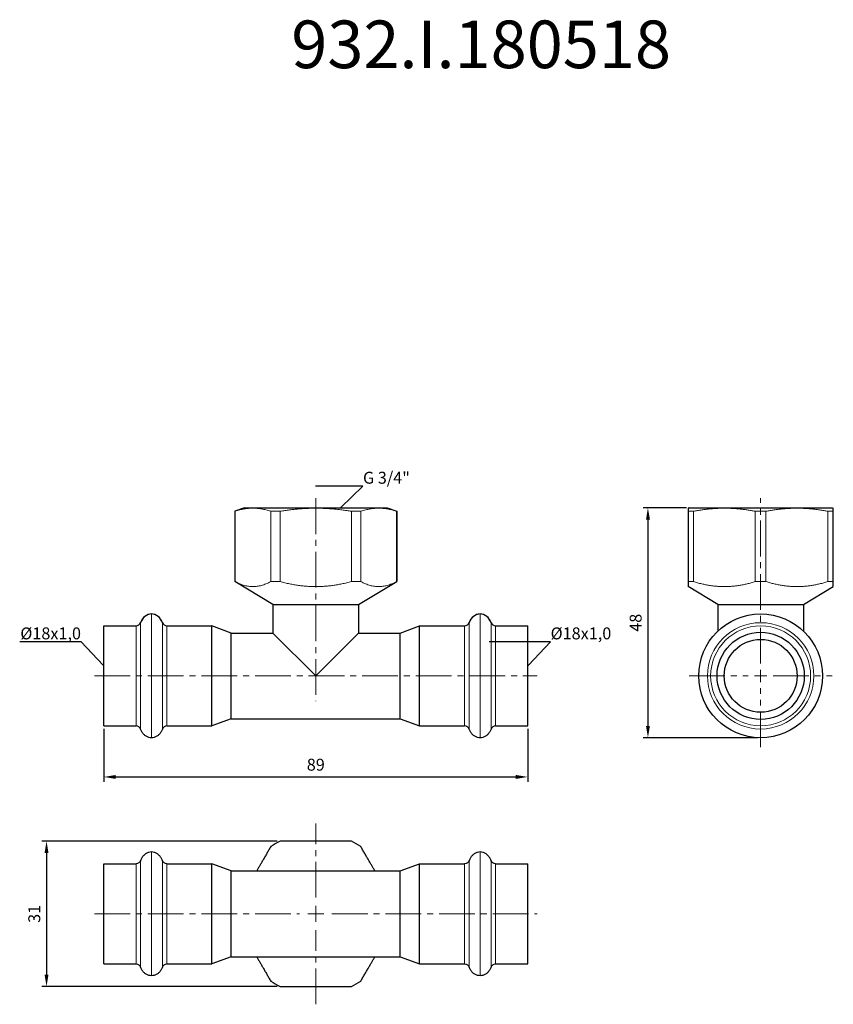
# Model space of a CAD drawing. Units: millimetres. Extents: x 242 to 3455, y 595 to 851.
# Drawn here: x 778 to 949, y 644 to 851 of the extents above; entities that cross this region are included whole.
import ezdxf
from ezdxf import colors
from ezdxf.entities.mleader import LeaderData, LeaderLine
from ezdxf.math import Vec2, Vec3

# ---------------------------------------------------------------- set-up
doc = ezdxf.new("R2010")
doc.units = ezdxf.units.MM
doc.header["$LTSCALE"] = 10
doc.linetypes.add('ACAD_ISO04W100', pattern=[30, 24, -3, 0, -3])
doc.linetypes.add('CENTER2', pattern=[1.125, 0.75, -0.125, 0.125, -0.125])
doc.layers.get('0').update_dxf_attribs({"color": 220})
for name, color, linetype, lineweight in [('Осевая', 1, 'ACAD_ISO04W100', 15), ('Основная толстая', 7, 'Continuous', 30), ('Основная тонкая', 7, 'Continuous', 15), ('Размеры', 7, 'Continuous', 18)]:
    doc.layers.add(name, color=color, linetype=linetype, lineweight=lineweight)
doc.styles.get("Standard").update_dxf_attribs({"font": 'arial.ttf'})
doc.styles.add('VALтекст', font='isocpeur.ttf', dxfattribs={"height": 2.5})
doc.dimstyles.new('VALразмер1', dxfattribs={"dimtxt": 2.5, "dimasz": 2.5, "dimexe": 1, "dimexo": 0.6, "dimgap": 1, "dimtad": 1, "dimdec": 0, "dimdsep": 46, "dimtxsty": 'VALтекст', "dimcen": 2.5, "dimclrt": 256, "dimadec": 0, "dimazin": 0, "dimtfac": 1, "dimtdec": 0, "dimtmove": 0, "dimatfit": 3, "dimfxl": 1, "dimarcsym": 0})

# ---------------------------------------------------------------- blocks, each defined once
blk = doc.blocks.new('*U198')
at = {"layer": 'Осевая', "color": 0, "linetype": 'CENTER2', "transparency": 16777216}
blk.add_line((-46.5, 0), (46.5, 0), dxfattribs=at)
blk = doc.blocks.new('*U199')
at = {"layer": 'Осевая', "color": 0, "linetype": 'CENTER2', "transparency": 16777216}
blk.add_line((0, 10.11), (0, -32.47), dxfattribs=at)
blk = doc.blocks.new('A$C9181fb16')
at = {"layer": 'Основная толстая'}
for p, q in [((-15, 35.3), (-17, 34.57)), ((-15, 35.3), (15, 35.3)), ((15, 35.3), (17, 34.57)), ((-17, 34.57), (-17, 19.8)), ((17, 34.57), (17, 19.8)), ((-9, 15), (-17, 19.8)), ((9, 15), (17, 19.8)), ((-9, 15), (9, 15)), ((-9, 15), (-9, 9)), ((9, 15), (9, 9)), ((-44.5, -10.5), (-44.5, 10.5)), ((-44.5, 10.5), (-37.75, 10.5)), ((-31.25, 10.5), (-21.8, 10.5)), ((-21.8, -10.5), (-21.8, 10.5)), ((-17.75, 9), (-21.8, 10.5)), ((17.75, 9), (21.8, 10.5)), ((21.8, -10.5), (21.8, 10.5)), ((21.8, 10.5), (31.25, 10.5)), ((37.75, 10.5), (44.5, 10.5)), ((44.5, -10.5), (44.5, 10.5)), ((-17.75, -9), (-17.75, 9)), ((-17.75, 9), (-9, 9)), ((-9, 9), (0, 0)), ((0, 0), (9, 9)), ((9, 9), (17.75, 9)), ((17.75, -9), (17.75, 9)), ((-17.75, -9), (-21.8, -10.5)), ((-17.75, -9), (17.75, -9)), ((17.75, -9), (21.8, -10.5)), ((-44.5, -10.5), (-37.75, -10.5)), ((-31.25, -10.5), (-21.8, -10.5)), ((21.8, -10.5), (31.25, -10.5)), ((37.75, -10.5), (44.5, -10.5))]:
    blk.add_line(p, q, dxfattribs=at)
for centre, start, end in [((-37.75, 11.5), 270, 340.5991), ((-31.25, 11.5), 199.4009, 270), ((31.25, 11.5), 270, 340.5991), ((37.75, 11.5), 199.4009, 270), ((-37.75, -11.5), 19.4009, 90), ((-31.25, -11.5), 90, 160.5991), ((31.25, -11.5), 19.4009, 90), ((37.75, -11.5), 90, 160.5991)]:
    blk.add_arc(centre, 1, start, end, dxfattribs=at)
for centre, start_param, end_param in [((-34.5, 10), 3.141593, 4.312545), ((-34.5, 10), 1.97064, 3.141593), ((34.5, 10), 3.141593, 4.312545), ((34.5, 10), 1.97064, 3.141593)]:
    blk.add_ellipse(centre, major_axis=(0, -3), ratio=0.833333, start_param=start_param, end_param=end_param, dxfattribs=at)
for points, knots in [([(-34.5, 13), (-34.7, 13), (-34.89, 12.97), (-35.27, 12.86), (-35.45, 12.78), (-35.8, 12.57), (-35.97, 12.44), (-36.26, 12.14), (-36.4, 11.97), (-36.63, 11.59), (-36.73, 11.38), (-36.8, 11.17)], [3.141593, 3.141593, 3.141593, 3.141593, 3.375783, 3.375783, 3.609974, 3.609974, 3.844164, 3.844164, 4.078355, 4.078355, 4.312545, 4.312545, 4.312545, 4.312545]), ([(-32.2, 11.17), (-32.27, 11.38), (-32.37, 11.59), (-32.6, 11.97), (-32.74, 12.14), (-33.03, 12.44), (-33.2, 12.57), (-33.55, 12.78), (-33.73, 12.86), (-34.11, 12.97), (-34.3, 13), (-34.5, 13)], [1.97064, 1.97064, 1.97064, 1.97064, 2.204831, 2.204831, 2.439021, 2.439021, 2.673212, 2.673212, 2.907402, 2.907402, 3.141593, 3.141593, 3.141593, 3.141593]), ([(34.5, 13), (34.3, 13), (34.11, 12.97), (33.73, 12.86), (33.55, 12.78), (33.2, 12.57), (33.03, 12.44), (32.74, 12.14), (32.6, 11.97), (32.37, 11.59), (32.27, 11.38), (32.2, 11.17)], [3.141593, 3.141593, 3.141593, 3.141593, 3.375783, 3.375783, 3.609974, 3.609974, 3.844164, 3.844164, 4.078355, 4.078355, 4.312545, 4.312545, 4.312545, 4.312545]), ([(36.8, 11.17), (36.73, 11.38), (36.63, 11.59), (36.4, 11.97), (36.26, 12.14), (35.97, 12.44), (35.8, 12.57), (35.45, 12.78), (35.27, 12.86), (34.89, 12.97), (34.7, 13), (34.5, 13)], [1.97064, 1.97064, 1.97064, 1.97064, 2.204831, 2.204831, 2.439021, 2.439021, 2.673212, 2.673212, 2.907402, 2.907402, 3.141593, 3.141593, 3.141593, 3.141593]), ([(-34.5, -13), (-34.7, -13), (-34.89, -12.97), (-35.27, -12.86), (-35.45, -12.78), (-35.8, -12.57), (-35.97, -12.44), (-36.26, -12.14), (-36.4, -11.97), (-36.63, -11.59), (-36.73, -11.38), (-36.8, -11.17)], [3.141593, 3.141593, 3.141593, 3.141593, 3.375783, 3.375783, 3.609974, 3.609974, 3.844164, 3.844164, 4.078355, 4.078355, 4.312545, 4.312545, 4.312545, 4.312545]), ([(-32.2, -11.17), (-32.27, -11.38), (-32.37, -11.59), (-32.6, -11.97), (-32.74, -12.14), (-33.03, -12.44), (-33.2, -12.57), (-33.55, -12.78), (-33.73, -12.86), (-34.11, -12.97), (-34.3, -13), (-34.5, -13)], [1.97064, 1.97064, 1.97064, 1.97064, 2.204831, 2.204831, 2.439021, 2.439021, 2.673212, 2.673212, 2.907402, 2.907402, 3.141593, 3.141593, 3.141593, 3.141593]), ([(34.5, -13), (34.3, -13), (34.11, -12.97), (33.73, -12.86), (33.55, -12.78), (33.2, -12.57), (33.03, -12.44), (32.74, -12.14), (32.6, -11.97), (32.37, -11.59), (32.27, -11.38), (32.2, -11.17)], [3.141593, 3.141593, 3.141593, 3.141593, 3.375783, 3.375783, 3.609974, 3.609974, 3.844164, 3.844164, 4.078355, 4.078355, 4.312545, 4.312545, 4.312545, 4.312545]), ([(36.8, -11.17), (36.73, -11.38), (36.63, -11.59), (36.4, -11.97), (36.26, -12.14), (35.97, -12.44), (35.8, -12.57), (35.45, -12.78), (35.27, -12.86), (34.89, -12.97), (34.7, -13), (34.5, -13)], [1.97064, 1.97064, 1.97064, 1.97064, 2.204831, 2.204831, 2.439021, 2.439021, 2.673212, 2.673212, 2.907402, 2.907402, 3.141593, 3.141593, 3.141593, 3.141593])]:
    blk.add_open_spline(points, degree=3, knots=knots, dxfattribs=at)
at = {"layer": 'Основная тонкая'}
for p, q in [((-17, 34.57), (-16.96, 34.57)), ((-16.96, 19.8), (-16.96, 34.57)), ((-9.45, 34.57), (-9.45, 19.8)), ((-9.45, 34.57), (-7.51, 34.57)), ((-7.51, 19.8), (-7.51, 34.57)), ((7.51, 34.57), (7.51, 19.8)), ((7.51, 34.57), (9.45, 34.57)), ((9.45, 19.8), (9.45, 34.57)), ((16.96, 34.57), (16.96, 19.8)), ((16.96, 34.57), (17, 34.57)), ((-17, 19.8), (-16.96, 19.8)), ((-9.45, 19.8), (-7.51, 19.8)), ((7.51, 19.8), (9.45, 19.8)), ((16.96, 19.8), (17, 19.8)), ((-34.5, -13), (-34.5, 13)), ((34.5, -13), (34.5, 13)), ((-37.75, -10.5), (-37.75, 10.5)), ((-36.8, -11.17), (-36.8, 11.17)), ((-32.2, -11.17), (-32.2, 11.17)), ((-31.25, -10.5), (-31.25, 10.5)), ((31.25, -10.5), (31.25, 10.5)), ((32.2, -11.17), (32.2, 11.17)), ((36.8, -11.17), (36.8, 11.17)), ((37.75, -10.5), (37.75, 10.5))]:
    blk.add_line(p, q, dxfattribs=at)
for points in [[(-16.96, 34.57), (-13.21, 35.78), (-9.45, 34.57)], [(-7.51, 34.57), (0, 35.78), (7.51, 34.57)], [(9.45, 34.57), (13.21, 35.78), (16.96, 34.57)], [(-9.45, 19.8), (-13.21, 17.81), (-16.96, 19.8)], [(7.51, 19.8), (0, 17.81), (-7.51, 19.8)], [(16.96, 19.8), (13.21, 17.81), (9.45, 19.8)]]:
    blk.add_rational_spline(points, [1, 1.11475409836, 1], degree=2, dxfattribs=at)
at = {"layer": 'Осевая', "linetype": 'CENTER2'}
for name, p in [('*U199', (0, 27.18)), ('*U198', (0, 0))]:
    blk.add_blockref(name, p, dxfattribs=at)
blk = doc.blocks.new('*U201')
at = {"layer": 'Осевая', "color": 0, "linetype": 'CENTER2', "transparency": 16777216}
for p, q in [((0, 3.4), (0, 19)), ((-46.5, 0), (-3.4, 0)), ((3.4, 0), (46.5, 0)), ((0, -19), (0, -3.4))]:
    blk.add_line(p, q, dxfattribs=at)
at = {"layer": 'Осевая', "color": 0, "linetype": 'Continuous', "transparency": 16777216}
for p, q in [((-1.7, 0), (1.7, 0)), ((0, -1.7), (0, 1.7))]:
    blk.add_line(p, q, dxfattribs=at)
blk = doc.blocks.new('A$C35c85c4b')
at = {"layer": 'Основная толстая', "extrusion": (0, 1, -2.22045e-16)}
for p, q in [((-44.5, -10.5), (-44.5, 10.5)), ((-44.5, 10.5), (-37.75, 10.5)), ((-31.25, 10.5), (-21.8, 10.5)), ((-21.8, -10.5), (-21.8, 10.5)), ((-17.75, 9), (-21.8, 10.5)), ((17.75, 9), (21.8, 10.5)), ((21.8, -10.5), (21.8, 10.5)), ((21.8, 10.5), (31.25, 10.5)), ((37.75, 10.5), (44.5, 10.5)), ((44.5, -10.5), (44.5, 10.5)), ((-17.75, -9), (-17.75, 9)), ((-17.75, 9), (17.75, 9)), ((17.75, -9), (17.75, 9)), ((-17.75, -9), (-21.8, -10.5)), ((-17.75, -9), (17.75, -9)), ((17.75, -9), (21.8, -10.5)), ((-44.5, -10.5), (-37.75, -10.5)), ((-31.25, -10.5), (-21.8, -10.5)), ((21.8, -10.5), (31.25, -10.5)), ((37.75, -10.5), (44.5, -10.5))]:
    blk.add_line(p, q, dxfattribs=at)
at = {"layer": 'Основная толстая'}
for start, end in [(116.2259, 123.7741), (56.2259, 63.7741), (236.2259, 243.7741), (296.2259, 303.7741)]:
    blk.add_arc((0, 0), 17, start, end, dxfattribs=at)
at = {"layer": 'Основная толстая', "extrusion": (0, -2.22045e-16, -1)}
for centre, start, end in [((37.75, 11.5), 199.4009, 270), ((31.25, 11.5), 270, 340.5991), ((-31.25, 11.5), 199.4009, 270), ((-37.75, 11.5), 270, 340.5991), ((37.75, -11.5), 90, 160.5991), ((31.25, -11.5), 19.4009, 90), ((-31.25, -11.5), 90, 160.5991), ((-37.75, -11.5), 19.4009, 90)]:
    blk.add_arc(centre, 1, start, end, dxfattribs=at)
at = {"layer": 'Основная толстая'}
for points, weights in [([(7.51, 15.25), (0, 15.25), (-7.51, 15.25)], [1, 1.11475409836, 1]), ([(-9.45, 14.13), (-11.01, 11.43), (-12.41, 9)], [1, 1.04458959307, 1.05452714602]), ([(12.41, 9), (11.01, 11.43), (9.45, 14.13)], [1.05452714602, 1.04458959307, 1]), ([(-12.41, -9), (-11.01, -11.43), (-9.45, -14.13)], [1.05452714602, 1.04458959307, 1]), ([(9.45, -14.13), (11.01, -11.43), (12.41, -9)], [1, 1.04458959307, 1.05452714602]), ([(-7.51, -15.25), (0, -15.25), (7.51, -15.25)], [1, 1.11475409836, 1])]:
    blk.add_rational_spline(points, weights, degree=2, dxfattribs=at)
for points, knots in [([(-34.5, 13), (-34.7, 13), (-34.89, 12.97), (-35.27, 12.86), (-35.45, 12.78), (-35.8, 12.57), (-35.97, 12.44), (-36.26, 12.14), (-36.4, 11.97), (-36.63, 11.59), (-36.73, 11.38), (-36.8, 11.17)], [3.141593, 3.141593, 3.141593, 3.141593, 3.375783, 3.375783, 3.609974, 3.609974, 3.844164, 3.844164, 4.078355, 4.078355, 4.312545, 4.312545, 4.312545, 4.312545]), ([(-32.2, 11.17), (-32.27, 11.38), (-32.37, 11.59), (-32.6, 11.97), (-32.74, 12.14), (-33.03, 12.44), (-33.2, 12.57), (-33.55, 12.78), (-33.73, 12.86), (-34.11, 12.97), (-34.3, 13), (-34.5, 13)], [1.97064, 1.97064, 1.97064, 1.97064, 2.204831, 2.204831, 2.439021, 2.439021, 2.673212, 2.673212, 2.907402, 2.907402, 3.141593, 3.141593, 3.141593, 3.141593]), ([(34.5, 13), (34.3, 13), (34.11, 12.97), (33.73, 12.86), (33.55, 12.78), (33.2, 12.57), (33.03, 12.44), (32.74, 12.14), (32.6, 11.97), (32.37, 11.59), (32.27, 11.38), (32.2, 11.17)], [3.141593, 3.141593, 3.141593, 3.141593, 3.375783, 3.375783, 3.609974, 3.609974, 3.844164, 3.844164, 4.078355, 4.078355, 4.312545, 4.312545, 4.312545, 4.312545]), ([(36.8, 11.17), (36.73, 11.38), (36.63, 11.59), (36.4, 11.97), (36.26, 12.14), (35.97, 12.44), (35.8, 12.57), (35.45, 12.78), (35.27, 12.86), (34.89, 12.97), (34.7, 13), (34.5, 13)], [1.97064, 1.97064, 1.97064, 1.97064, 2.204831, 2.204831, 2.439021, 2.439021, 2.673212, 2.673212, 2.907402, 2.907402, 3.141593, 3.141593, 3.141593, 3.141593]), ([(-34.5, -13), (-34.7, -13), (-34.89, -12.97), (-35.27, -12.86), (-35.45, -12.78), (-35.8, -12.57), (-35.97, -12.44), (-36.26, -12.14), (-36.4, -11.97), (-36.63, -11.59), (-36.73, -11.38), (-36.8, -11.17)], [3.141593, 3.141593, 3.141593, 3.141593, 3.375783, 3.375783, 3.609974, 3.609974, 3.844164, 3.844164, 4.078355, 4.078355, 4.312545, 4.312545, 4.312545, 4.312545]), ([(-32.2, -11.17), (-32.27, -11.38), (-32.37, -11.59), (-32.6, -11.97), (-32.74, -12.14), (-33.03, -12.44), (-33.2, -12.57), (-33.55, -12.78), (-33.73, -12.86), (-34.11, -12.97), (-34.3, -13), (-34.5, -13)], [1.97064, 1.97064, 1.97064, 1.97064, 2.204831, 2.204831, 2.439021, 2.439021, 2.673212, 2.673212, 2.907402, 2.907402, 3.141593, 3.141593, 3.141593, 3.141593]), ([(34.5, -13), (34.3, -13), (34.11, -12.97), (33.73, -12.86), (33.55, -12.78), (33.2, -12.57), (33.03, -12.44), (32.74, -12.14), (32.6, -11.97), (32.37, -11.59), (32.27, -11.38), (32.2, -11.17)], [3.141593, 3.141593, 3.141593, 3.141593, 3.375783, 3.375783, 3.609974, 3.609974, 3.844164, 3.844164, 4.078355, 4.078355, 4.312545, 4.312545, 4.312545, 4.312545]), ([(36.8, -11.17), (36.73, -11.38), (36.63, -11.59), (36.4, -11.97), (36.26, -12.14), (35.97, -12.44), (35.8, -12.57), (35.45, -12.78), (35.27, -12.86), (34.89, -12.97), (34.7, -13), (34.5, -13)], [1.97064, 1.97064, 1.97064, 1.97064, 2.204831, 2.204831, 2.439021, 2.439021, 2.673212, 2.673212, 2.907402, 2.907402, 3.141593, 3.141593, 3.141593, 3.141593])]:
    blk.add_open_spline(points, degree=3, knots=knots, dxfattribs=at)
at = {"layer": 'Основная тонкая', "extrusion": (0, 1, -2.22045e-16)}
for p, q in [((-34.5, -13), (-34.5, 13)), ((34.5, -13), (34.5, 13)), ((-37.75, -10.5), (-37.75, 10.5)), ((-36.8, -11.17), (-36.8, 11.17)), ((-32.2, -11.17), (-32.2, 11.17)), ((-31.25, -10.5), (-31.25, 10.5)), ((31.25, -10.5), (31.25, 10.5)), ((32.2, -11.17), (32.2, 11.17)), ((36.8, -11.17), (36.8, 11.17)), ((37.75, -10.5), (37.75, 10.5))]:
    blk.add_line(p, q, dxfattribs=at)
at = {"layer": 'Осевая', "linetype": 'CENTER2'}
blk.add_blockref('*U201', (0, 0), dxfattribs=at)
blk = doc.blocks.new('*U200')
at = {"layer": 'Осевая', "color": 0, "linetype": 'CENTER2', "transparency": 16777216}
for p, q in [((0, 2.6), (0, 37.3)), ((-15, 0), (-2.6, 0)), ((2.6, 0), (15, 0)), ((0, -15), (0, -2.6))]:
    blk.add_line(p, q, dxfattribs=at)
at = {"layer": 'Осевая', "color": 0, "linetype": 'Continuous', "transparency": 16777216}
for p, q in [((-1.3, 0), (1.3, 0)), ((0, -1.3), (0, 1.3))]:
    blk.add_line(p, q, dxfattribs=at)
blk = doc.blocks.new('A$C6a572fb8')
at = {"layer": 'Основная толстая', "extrusion": (-1, 2.83277e-16, -2.22045e-16)}
for p, q in [((-15, 35.3), (-15.25, 35.21)), ((-15, 35.3), (0, 35.3)), ((0, 35.3), (15, 35.3)), ((15, 35.3), (15.25, 35.21)), ((-15.25, 34.57), (-15.25, 19.8)), ((15.25, 19.8), (15.25, 34.57)), ((-9, 15), (-15.25, 18.75)), ((9, 15), (15.25, 18.75)), ((-9, 15), (0, 15)), ((-9, 15), (-9, 9.38)), ((0, 15), (9, 15)), ((9, 15), (9, 9.38))]:
    blk.add_line(p, q, dxfattribs=at)
at = {"layer": 'Основная толстая'}
for radius in [13, 9.15, 7.65]:
    blk.add_circle((0, 0), radius, dxfattribs=at)
for points, weights in [([(-15.25, 35.21), (-15.25, 35.21), (-15.25, 34.57)], [1.05737704918, 1.05737704918, 1]), ([(15.25, 34.57), (15.25, 35.21), (15.25, 35.21)], [1, 1.05737704918, 1.05737704918]), ([(-15.25, 19.8), (-15.25, 18.75), (-15.25, 18.75)], [1, 1.05737704918, 1.05737704918]), ([(15.25, 18.75), (15.25, 18.75), (15.25, 19.8)], [1.05737704918, 1.05737704918, 1])]:
    blk.add_rational_spline(points, weights, degree=2, dxfattribs=at)
at = {"layer": 'Основная тонкая', "extrusion": (-1, 2.83277e-16, -2.22045e-16)}
for p, q in [((-15.25, 34.57), (-14.13, 34.57)), ((-14.13, 19.8), (-14.13, 34.57)), ((-1.12, 34.57), (-1.12, 19.8)), ((-1.12, 34.57), (1.12, 34.57)), ((1.12, 19.8), (1.12, 34.57)), ((14.13, 34.57), (14.13, 19.8)), ((14.13, 34.57), (15.25, 34.57)), ((-15.25, 19.8), (-14.13, 19.8)), ((-1.12, 19.8), (1.12, 19.8)), ((14.13, 19.8), (15.25, 19.8))]:
    blk.add_line(p, q, dxfattribs=at)
at = {"layer": 'Основная тонкая'}
for radius in [11.17, 10.5]:
    blk.add_circle((0, 0), radius, dxfattribs=at)
for points in [[(-14.13, 34.57), (-7.62, 35.78), (-1.12, 34.57)], [(1.12, 34.57), (7.63, 35.78), (14.13, 34.57)], [(-1.12, 19.8), (-7.62, 17.81), (-14.13, 19.8)], [(14.13, 19.8), (7.63, 17.81), (1.12, 19.8)]]:
    blk.add_rational_spline(points, [1, 1.11475409836, 1], degree=2, dxfattribs=at)
at = {"layer": 'Осевая', "linetype": 'CENTER2'}
blk.add_blockref('*U200', (0, 0), dxfattribs=at)
blk = doc.blocks.new('*D202')
at = {"layer": 'Defpoints', "color": 0, "transparency": 16777216}
for p in [(918.89, 748.12), (910.22, 699.82), (933.89, 699.82)]:
    blk.add_point(p, dxfattribs=at)
at = {"layer": 'Размеры', "color": 0, "lineweight": -2, "transparency": 16777216}
for p, q in [((918.29, 748.12), (909.22, 748.12)), ((910.22, 745.62), (910.22, 702.32)), ((933.29, 699.82), (909.22, 699.82))]:
    blk.add_line(p, q, dxfattribs=at)
at = {"layer": 'Размеры', "color": 0, "transparency": 16777216}
for points in [[(909.81, 745.62), (910.64, 745.62), (910.22, 748.12)], [(909.81, 702.32), (910.64, 702.32), (910.22, 699.82)]]:
    blk.add_solid(points, dxfattribs=at)
at = {"layer": 'Размеры', "transparency": 16777216, "insert": (907.97, 723.97), "char_height": 2.5, "attachment_point": 5, "rotation": 90, "style": 'VALтекст'}
blk.add_mtext('48', dxfattribs=at)
blk = doc.blocks.new('*D203')
at = {"layer": 'Defpoints', "color": 0, "transparency": 16777216}
for p in [(795.98, 702.32), (884.98, 702.32), (884.98, 691.59)]:
    blk.add_point(p, dxfattribs=at)
at = {"layer": 'Размеры', "color": 0, "lineweight": -2, "transparency": 16777216}
for p, q in [((795.98, 701.72), (795.98, 690.59)), ((884.98, 701.72), (884.98, 690.59)), ((798.48, 691.59), (882.48, 691.59))]:
    blk.add_line(p, q, dxfattribs=at)
at = {"layer": 'Размеры', "color": 0, "transparency": 16777216}
for points in [[(798.48, 692.01), (798.48, 691.18), (795.98, 691.59)], [(882.48, 692.01), (882.48, 691.18), (884.98, 691.59)]]:
    blk.add_solid(points, dxfattribs=at)
at = {"layer": 'Размеры', "transparency": 16777216, "insert": (840.48, 693.84), "char_height": 2.5, "attachment_point": 5, "style": 'VALтекст'}
blk.add_mtext('89', dxfattribs=at)
blk = doc.blocks.new('*D204')
at = {"layer": 'Defpoints', "color": 0, "transparency": 16777216}
for p in [(832.96, 678.09), (783.94, 647.59), (832.96, 647.59)]:
    blk.add_point(p, dxfattribs=at)
at = {"layer": 'Размеры', "color": 0, "lineweight": -2, "transparency": 16777216}
for p, q in [((832.36, 678.09), (782.94, 678.09)), ((783.94, 675.59), (783.94, 650.09)), ((832.36, 647.59), (782.94, 647.59))]:
    blk.add_line(p, q, dxfattribs=at)
at = {"layer": 'Размеры', "color": 0, "transparency": 16777216}
for points in [[(783.52, 675.59), (784.36, 675.59), (783.94, 678.09)], [(783.52, 650.09), (784.36, 650.09), (783.94, 647.59)]]:
    blk.add_solid(points, dxfattribs=at)
at = {"layer": 'Размеры', "transparency": 16777216, "insert": (781.69, 662.84), "char_height": 2.5, "attachment_point": 5, "rotation": 90, "style": 'VALтекст'}
blk.add_mtext('31', dxfattribs=at)
blk = doc.blocks.new('_Dot')
at = {"color": 0, "linetype": 'ByBlock', "lineweight": -2}
blk.add_line((-0.5, 0), (-1, 0), dxfattribs=at)
at = {"color": 0, "linetype": 'ByBlock', "const_width": 0.5}
blk.add_lwpolyline([(-0.25, 0, 1), (0.25, 0, 1)], format="xyb", close=True, dxfattribs=at)

msp = doc.modelspace()

# ---------------------------------------------------------------- block references
for name, p in [('A$C9181fb16', (840.48, 712.82)), ('A$C6a572fb8', (933.89, 712.82)), ('A$C35c85c4b', (840.48, 662.84))]:
    msp.add_blockref(name, p)

# ---------------------------------------------------------------- texts
at = {"layer": 'Размеры', "insert": (835.33, 850.45), "char_height": 10, "attachment_point": 1}
msp.add_mtext_dynamic_manual_height_columns('932.I.180518', width=35.3754, gutter_width=12.5, heights=[0], dxfattribs=at)

# ---------------------------------------------------------------- dimensions: what is measured, and where the dimension line sits
at = {"layer": 'Размеры'}
for base, p1, p2, picture, middle in [((910.22, 699.82), (918.89, 748.12), (933.89, 699.82), '*D202', (907.97, 723.97)), ((783.93863537, 647.59319725), (832.96362479, 678.09319725), (832.96362479, 647.59319725), '*D204', (781.68863537, 662.84319725))]:
    dim = msp.add_linear_dim(base=base, p1=p1, p2=p2, angle=90, dimstyle='VALразмер1', dxfattribs=at)
    dim.commit()
    dim.dimension.update_dxf_attribs({"geometry": picture, "text_midpoint": middle})
dim = msp.add_linear_dim(base=(884.98, 691.59), p1=(795.98, 702.32), p2=(884.98, 702.32), dimstyle='VALразмер1', dxfattribs=at)
dim.commit()
dim.dimension.update_dxf_attribs({"geometry": '*D203', "text_midpoint": (840.48, 693.84)})

# ---------------------------------------------------------------- leaders
ml = msp.add_multileader_mtext('Standard', dxfattribs=at)
ml.set_content('G 3/4"', color=256, style='VALтекст')
ml.set_leader_properties()
ml.set_arrow_properties(name='DOT')
ml.build(insert=Vec2(0, 0))
ml.multileader.update_dxf_attribs({"has_dogleg": 0, "text_left_attachment_type": 6, "text_right_attachment_type": 6, "dogleg_length": 0, "arrow_head_size": 0.25})
ctx = ml.context
ctx.base_point, ctx.char_height, ctx.arrow_head_size, ctx.landing_gap_size, ctx.plane_origin = Vec3(850.39, 752.68), 2.5, 0.25, 0, Vec3(845.57, 744.01)
ctx.left_attachment, ctx.right_attachment = 6, 6
notes = []
notes.append((ctx, [(1, (1, 1, 0), (850.39, 752.68), (1, 0), 0, [(0, [(845.57, 748.03)], 0, [])])]))
ctx.mtext.insert, ctx.mtext.flow_direction = Vec3(850.39, 755.68), 5
ml = msp.add_multileader_mtext('Standard', dxfattribs=at)
ml.set_content('%%C18x1,0', color=256, style='VALтекст')
ml.set_leader_properties()
ml.set_arrow_properties(name='DOT')
ml.build(insert=Vec2(0, 0))
ml.multileader.update_dxf_attribs({"has_dogleg": 0, "text_left_attachment_type": 6, "text_right_attachment_type": 6, "dogleg_length": 0, "arrow_head_size": 0.25})
ctx = ml.context
ctx.base_point, ctx.char_height, ctx.arrow_head_size, ctx.landing_gap_size, ctx.plane_origin = Vec3(780.81, 719.99), 2.5, 0.25, 0, Vec3(795.98, 711.32)
ctx.left_attachment, ctx.right_attachment, ctx.text_align_type = 6, 6, 2
notes.append((ctx, [(0, (1, 1, 0), (791.18, 719.99), (-1, 0), 0, [(0, [(795.98, 714.89)], 0, [])])]))
ctx.mtext.insert, ctx.mtext.alignment, ctx.mtext.flow_direction = Vec3(791.18, 722.99), 3, 5
ml = msp.add_multileader_mtext('Standard', dxfattribs=at)
ml.set_content('%%C18x1,0', color=256, style='VALтекст')
ml.set_leader_properties()
ml.set_arrow_properties(name='DOT')
ml.build(insert=Vec2(0, 0))
ml.multileader.update_dxf_attribs({"has_dogleg": 0, "text_left_attachment_type": 6, "text_right_attachment_type": 6, "dogleg_length": 0, "arrow_head_size": 0.25})
ctx = ml.context
ctx.base_point, ctx.char_height, ctx.arrow_head_size, ctx.landing_gap_size, ctx.plane_origin = Vec3(889.78, 719.99), 2.5, 0.25, 0, Vec3(884.98, 711.32)
ctx.left_attachment, ctx.right_attachment = 6, 6
notes.append((ctx, [(1, (1, 1, 0), (889.78, 719.99), (1, 0), 0, [(0, [(884.98, 714.89)], 0, [])])]))
ctx.mtext.insert, ctx.mtext.flow_direction = Vec3(889.78, 722.99), 5
for ctx, leaders in notes:
    for number, flags, end, landing, length, lines in leaders:
        leader = LeaderData()
        leader.index, (leader.has_last_leader_line, leader.has_dogleg_vector, leader.attachment_direction) = number, flags
        leader.last_leader_point, leader.dogleg_vector, leader.dogleg_length = Vec3(end), Vec3(landing), length
        for number, points, colour, breaks in lines:
            line = LeaderLine()
            line.index, line.vertices, line.color, line.breaks = number, Vec3.list(points), colors.encode_raw_color(colour), breaks
            leader.lines.append(line)
        ctx.leaders.append(leader)

doc.saveas('drawing.dxf')
